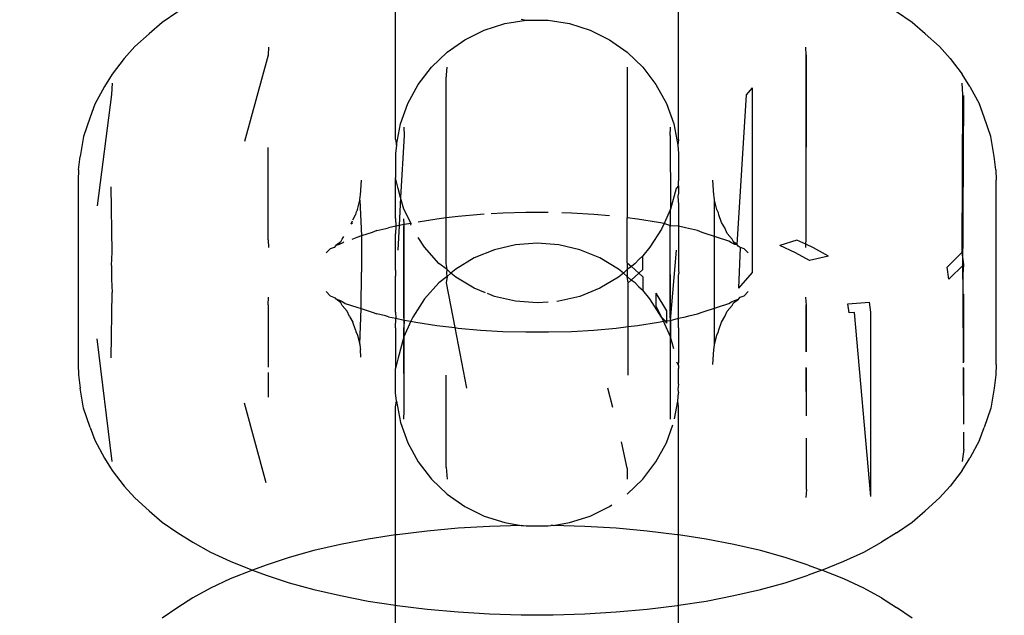
# Model space of a CAD drawing. Units: millimetres. Extents: x -6169 to 14336, y -6525 to 8827.
# Drawn here: x 1083 to 1104, y 1477 to 1489 of the extents above; entities that cross this region are included whole.
import ezdxf

# ---------------------------------------------------------------- set-up
doc = ezdxf.new("R2010")
doc.units = ezdxf.units.MM
doc.styles.add('arial', font='arial.ttf')
doc.dimstyles.new('IS_1-50(mm)', dxfattribs={"dimtxt": 100, "dimasz": 100, "dimexe": 10, "dimexo": 50, "dimgap": 10, "dimtad": 1, "dimdec": 0, "dimrnd": 0.5, "dimzin": 0, "dimtxsty": 'arial', "dimcen": 50, "dimclrd": 256, "dimclre": 256, "dimclrt": 256, "dimadec": 1, "dimazin": 0, "dimtfac": 1, "dimtdec": 0, "dimtmove": 0, "dimatfit": 3, "dimfxl": 0, "dimtolj": 1, "dimtzin": 0, "dimlwd": -1, "dimlwe": -1, "dimarcsym": 0})

# ---------------------------------------------------------------- blocks, each defined once
blk = doc.blocks.new('*D1')
at = {"transparency": 16777216}
for p, q in [((7707.051, 1609.657), (7707.051, -736.244)), ((-1912.641, 1280.983), (-1912.641, -736.244)), ((7607.051, -726.244), (-1812.641, -726.244))]:
    blk.add_line(p, q, dxfattribs=at)
for points in [[(-1812.641, -709.577), (-1812.641, -742.911), (-1912.641, -726.244)], [(7607.051, -709.577), (7607.051, -742.911), (7707.051, -726.244)]]:
    blk.add_solid(points, dxfattribs=at)
at = {"layer": 'Defpoints', "color": 0, "transparency": 16777216}
for p in [(7707.051, 1659.657), (-1912.641, 1330.983), (-1912.641, -726.244)]:
    blk.add_point(p, dxfattribs=at)
at = {"transparency": 16777216, "insert": (2897.205, -665.187), "char_height": 100, "attachment_point": 5, "style": 'arial'}
blk.add_mtext('\\A1;9620', dxfattribs=at)
blk = doc.blocks.new('*D3')
at = {"transparency": 16777216}
for p, q in [((-3733.012, 1382.668), (-3733.012, 4900.003)), ((9301.264, 1782.022), (9301.264, 4900.003)), ((9201.264, 4890.003), (-3633.012, 4890.003))]:
    blk.add_line(p, q, dxfattribs=at)
for points in [[(-3633.012, 4906.67), (-3633.012, 4873.336), (-3733.012, 4890.003)], [(9201.264, 4906.67), (9201.264, 4873.336), (9301.264, 4890.003)]]:
    blk.add_solid(points, dxfattribs=at)
at = {"layer": 'Defpoints', "color": 0, "transparency": 16777216}
for p in [(-3733.012, 4890.003), (9301.264, 1732.022), (-3733.012, 1332.668)]:
    blk.add_point(p, dxfattribs=at)
at = {"transparency": 16777216, "insert": (2784.126, 4951.06), "char_height": 100, "attachment_point": 5, "style": 'arial'}
blk.add_mtext('\\A1;12900', dxfattribs=at)

msp = doc.modelspace()

# ---------------------------------------------------------------- linework, layer by layer
for p, q in [((1086.605, 1488.903), (1086.282, 1488.684)), ((1091.065, 1486.289), (1091.065, 1488.947)), ((1093.637, 1488.754), (1093.741, 1488.729)), ((1096.861, 1486.289), (1096.861, 1488.947)), ((1101.645, 1488.684), (1101.323, 1488.903)), ((1086.282, 1488.684), (1086.016, 1488.455)), ((1092.879, 1488.527), (1093.303, 1488.661)), ((1093.303, 1488.661), (1093.741, 1488.729)), ((1093.741, 1488.729), (1094.186, 1488.729)), ((1094.186, 1488.729), (1094.624, 1488.661)), ((1094.624, 1488.661), (1095.047, 1488.527)), ((1101.912, 1488.455), (1101.645, 1488.684)), ((1086.016, 1488.455), (1085.726, 1488.19)), ((1092.482, 1488.33), (1092.879, 1488.527)), ((1095.047, 1488.527), (1095.446, 1488.33)), ((1101.912, 1488.455), (1102.201, 1488.19)), ((1085.726, 1488.19), (1085.508, 1487.946)), ((1088.464, 1488.181), (1088.455, 1488.015)), ((1092.118, 1488.075), (1092.482, 1488.33)), ((1095.446, 1488.33), (1095.808, 1488.075)), ((1099.472, 1488.015), (1099.463, 1488.181)), ((1102.419, 1487.946), (1102.201, 1488.19)), ((1085.508, 1487.946), (1085.261, 1487.628)), ((1088.455, 1488.015), (1087.967, 1486.248)), ((1091.799, 1487.767), (1092.118, 1488.075)), ((1095.808, 1488.075), (1096.128, 1487.767)), ((1099.472, 1484.234), (1099.483, 1488.02)), ((1099.472, 1484.234), (1099.472, 1488.015)), ((1102.419, 1487.946), (1102.666, 1487.628)), ((1091.529, 1487.414), (1091.799, 1487.767)), ((1092.101, 1487.527), (1092.118, 1487.768)), ((1095.808, 1487.768), (1095.808, 1484.681)), ((1096.128, 1487.767), (1096.397, 1487.414)), ((1085.261, 1487.628), (1085.101, 1487.371)), ((1102.827, 1487.371), (1102.666, 1487.628)), ((1085.101, 1487.371), (1084.906, 1487.009)), ((1085.258, 1487.444), (1085.243, 1487.206)), ((1091.318, 1487.024), (1091.529, 1487.414)), ((1092.101, 1484.679), (1092.101, 1487.527)), ((1096.397, 1487.414), (1096.61, 1487.024)), ((1098.249, 1487.202), (1098.374, 1487.345)), ((1098.374, 1483.564), (1098.374, 1487.345)), ((1102.684, 1487.206), (1102.67, 1487.444)), ((1102.827, 1487.371), (1103.021, 1487.009)), ((1085.243, 1487.206), (1084.952, 1484.928)), ((1098.062, 1484.132), (1098.249, 1487.202)), ((1102.67, 1483.979), (1102.684, 1487.206)), ((1102.684, 1483.425), (1102.701, 1487.19)), ((1084.906, 1487.009), (1084.807, 1486.743)), ((1091.167, 1486.606), (1091.318, 1487.024)), ((1096.61, 1487.024), (1096.76, 1486.606)), ((1103.12, 1486.743), (1103.021, 1487.009)), ((1084.807, 1486.743), (1084.673, 1486.349)), ((1103.254, 1486.349), (1103.12, 1486.743)), ((1091.083, 1486.17), (1091.167, 1486.606)), ((1091.235, 1486.538), (1091.239, 1486.369)), ((1096.688, 1486.369), (1096.693, 1486.538)), ((1096.76, 1486.606), (1096.844, 1486.17)), ((1084.673, 1486.349), (1084.606, 1485.939)), ((1091.239, 1486.369), (1091.168, 1485.099)), ((1096.688, 1486.369), (1096.693, 1484.857)), ((1103.322, 1485.939), (1103.254, 1486.349)), ((1091.065, 1486.289), (1091.083, 1486.17)), ((1091.083, 1486.17), (1091.065, 1485.999)), ((1096.861, 1486.289), (1096.844, 1486.17)), ((1096.844, 1486.17), (1096.861, 1485.999)), ((1084.572, 1485.665), (1084.606, 1485.939)), ((1088.455, 1484.234), (1088.455, 1486.125)), ((1091.065, 1485.999), (1091.065, 1485.502)), ((1096.861, 1485.999), (1096.861, 1485.502)), ((1103.355, 1485.665), (1103.322, 1485.939)), ((1084.572, 1485.665), (1084.563, 1485.457)), ((1103.355, 1485.665), (1103.364, 1485.457)), ((1084.563, 1485.457), (1084.563, 1481.675)), ((1090.343, 1485.147), (1090.363, 1485.457)), ((1091.117, 1485.285), (1091.065, 1485.502)), ((1091.065, 1484.671), (1091.065, 1485.502)), ((1096.861, 1485.337), (1096.811, 1485.285)), ((1096.861, 1485.502), (1096.857, 1485.438)), ((1096.861, 1485.385), (1096.857, 1485.438)), ((1096.861, 1485.337), (1096.861, 1485.385)), ((1096.861, 1485.337), (1096.861, 1485.189)), ((1097.584, 1485.147), (1097.563, 1485.457)), ((1103.364, 1481.675), (1103.364, 1485.457)), ((1085.258, 1483.979), (1085.242, 1485.317)), ((1090.337, 1485.122), (1090.343, 1485.147)), ((1091.168, 1485.099), (1091.117, 1485.285)), ((1096.811, 1485.285), (1096.693, 1484.857)), ((1096.861, 1485.189), (1096.844, 1485.125)), ((1096.844, 1485.125), (1096.861, 1484.95)), ((1097.592, 1485.116), (1097.584, 1485.147)), ((1090.282, 1484.852), (1090.33, 1485.041)), ((1090.33, 1485.041), (1090.337, 1485.122)), ((1090.33, 1485.041), (1090.363, 1484.311)), ((1091.168, 1485.099), (1091.136, 1484.523)), ((1091.235, 1484.857), (1091.168, 1485.099)), ((1096.861, 1484.95), (1096.861, 1484.671)), ((1097.598, 1485.041), (1097.592, 1485.116)), ((1097.645, 1484.852), (1097.598, 1485.041)), ((1097.598, 1482.091), (1097.598, 1485.041)), ((1090.192, 1484.644), (1090.242, 1484.744)), ((1090.252, 1484.782), (1090.242, 1484.744)), ((1090.282, 1484.852), (1090.252, 1484.782)), ((1091.381, 1484.569), (1091.235, 1484.857)), ((1092.801, 1484.749), (1092.347, 1484.708)), ((1092.879, 1484.754), (1092.801, 1484.749)), ((1093.262, 1484.776), (1093.021, 1484.762)), ((1093.729, 1484.79), (1093.262, 1484.776)), ((1094.186, 1484.79), (1093.729, 1484.79)), ((1094.665, 1484.776), (1094.466, 1484.782)), ((1095.126, 1484.749), (1094.665, 1484.776)), ((1095.446, 1484.72), (1095.126, 1484.749)), ((1096.693, 1484.857), (1096.563, 1484.567)), ((1096.693, 1484.521), (1096.693, 1484.857)), ((1097.676, 1484.782), (1097.645, 1484.852)), ((1097.685, 1484.744), (1097.676, 1484.782)), ((1097.739, 1484.586), (1097.685, 1484.744)), ((1090.156, 1484.562), (1090.181, 1484.62)), ((1090.156, 1484.562), (1090.183, 1484.579)), ((1091.065, 1484.671), (1091.069, 1484.51)), ((1091.136, 1484.523), (1091.069, 1484.51)), ((1091.136, 1484.523), (1091.108, 1484.02)), ((1091.238, 1484.542), (1091.136, 1484.523)), ((1091.238, 1484.542), (1091.235, 1484.663)), ((1091.239, 1480.729), (1091.235, 1484.521)), ((1091.381, 1484.569), (1091.238, 1484.542)), ((1091.239, 1484.511), (1091.238, 1484.542)), ((1091.38, 1484.534), (1091.381, 1484.569)), ((1091.906, 1484.655), (1091.529, 1484.596)), ((1092.101, 1484.679), (1091.906, 1484.655)), ((1092.347, 1484.708), (1092.101, 1484.679)), ((1092.101, 1483.745), (1092.101, 1484.679)), ((1096.022, 1484.655), (1095.808, 1484.681)), ((1095.808, 1483.761), (1095.808, 1484.681)), ((1096.449, 1484.588), (1096.022, 1484.655)), ((1096.563, 1484.567), (1096.449, 1484.588)), ((1096.563, 1484.567), (1096.511, 1484.452)), ((1096.693, 1484.521), (1096.563, 1484.567)), ((1096.689, 1484.478), (1096.693, 1484.521)), ((1096.858, 1484.51), (1096.693, 1484.521)), ((1096.861, 1484.671), (1096.858, 1484.51)), ((1097.809, 1484.475), (1097.739, 1484.586)), ((1090.585, 1484.384), (1090.363, 1484.311)), ((1090.681, 1484.419), (1090.585, 1484.384)), ((1090.681, 1484.419), (1090.867, 1484.463)), ((1090.867, 1484.463), (1090.922, 1484.478)), ((1091.069, 1484.51), (1090.922, 1484.478)), ((1091.069, 1484.51), (1091.065, 1484.354)), ((1091.065, 1483.613), (1091.065, 1484.354)), ((1091.239, 1482.587), (1091.239, 1484.511)), ((1096.511, 1484.452), (1096.27, 1484.08)), ((1096.693, 1480.74), (1096.688, 1484.511)), ((1096.693, 1482.577), (1096.689, 1484.478)), ((1096.858, 1484.51), (1096.861, 1484.354)), ((1097.005, 1484.478), (1096.858, 1484.51)), ((1096.861, 1484.354), (1096.861, 1483.613)), ((1097.062, 1484.462), (1097.005, 1484.478)), ((1097.246, 1484.419), (1097.062, 1484.462)), ((1097.342, 1484.384), (1097.246, 1484.419)), ((1097.656, 1484.281), (1097.342, 1484.384)), ((1097.856, 1484.363), (1097.809, 1484.475)), ((1097.958, 1484.248), (1097.856, 1484.363)), ((1088.455, 1484.234), (1088.464, 1484.077)), ((1089.944, 1484.193), (1089.839, 1484.113)), ((1089.911, 1484.135), (1089.839, 1484.113)), ((1089.984, 1484.169), (1089.911, 1484.135)), ((1089.944, 1484.193), (1089.969, 1484.248)), ((1089.969, 1484.248), (1090.002, 1484.299)), ((1089.984, 1484.169), (1090.007, 1484.19)), ((1090.271, 1484.281), (1090.168, 1484.241)), ((1090.363, 1484.311), (1090.271, 1484.281)), ((1090.363, 1484.311), (1090.363, 1483.566)), ((1091.658, 1484.08), (1091.529, 1484.279)), ((1093.521, 1484.126), (1093.088, 1484.025)), ((1093.964, 1484.16), (1093.521, 1484.126)), ((1094.406, 1484.126), (1093.964, 1484.16)), ((1094.838, 1484.025), (1094.406, 1484.126)), ((1097.892, 1484.204), (1097.656, 1484.281)), ((1097.943, 1484.169), (1097.892, 1484.204)), ((1098.012, 1484.137), (1097.943, 1484.169)), ((1097.982, 1484.193), (1097.958, 1484.248)), ((1098.062, 1484.132), (1097.982, 1484.193)), ((1098.012, 1484.137), (1097.982, 1484.193)), ((1098.062, 1484.132), (1098.012, 1484.137)), ((1098.103, 1484.086), (1098.062, 1484.132)), ((1098.083, 1484.104), (1098.062, 1484.132)), ((1099.279, 1484.227), (1098.934, 1484.115)), ((1099.257, 1483.966), (1098.934, 1484.115)), ((1099.467, 1484.14), (1099.279, 1484.227)), ((1099.463, 1484.077), (1099.467, 1484.14)), ((1099.467, 1484.14), (1099.472, 1484.234)), ((1099.625, 1484.067), (1099.467, 1484.14)), ((1085.243, 1483.708), (1085.258, 1483.979)), ((1089.726, 1484.049), (1089.643, 1483.963)), ((1089.805, 1484.074), (1089.726, 1484.049)), ((1089.839, 1484.113), (1089.805, 1484.074)), ((1091.952, 1483.748), (1091.658, 1484.08)), ((1093.088, 1484.025), (1092.677, 1483.859)), ((1095.25, 1483.859), (1094.838, 1484.025)), ((1096.27, 1484.08), (1096.128, 1483.9)), ((1096.693, 1482.577), (1096.819, 1484.02)), ((1098.103, 1484.086), (1098.083, 1484.104)), ((1098.092, 1483.242), (1098.125, 1484.071)), ((1098.125, 1484.071), (1098.103, 1484.086)), ((1098.201, 1484.049), (1098.125, 1484.071)), ((1098.284, 1483.963), (1098.201, 1484.049)), ((1099.542, 1483.807), (1099.257, 1483.966)), ((1099.928, 1483.897), (1099.625, 1484.067)), ((1102.363, 1483.67), (1102.67, 1483.979)), ((1102.701, 1483.724), (1102.67, 1483.979)), ((1092.118, 1483.621), (1091.952, 1483.748)), ((1092.118, 1483.621), (1092.101, 1483.745)), ((1092.677, 1483.859), (1092.295, 1483.632)), ((1095.632, 1483.632), (1095.25, 1483.859)), ((1095.808, 1483.761), (1095.808, 1483.621)), ((1095.808, 1483.761), (1095.895, 1483.683)), ((1095.974, 1483.748), (1095.895, 1483.683)), ((1096.045, 1483.828), (1095.974, 1483.748)), ((1096.128, 1483.9), (1096.045, 1483.828)), ((1096.128, 1483.626), (1096.128, 1483.9)), ((1099.928, 1483.897), (1099.542, 1483.807)), ((1102.701, 1483.724), (1102.393, 1483.424)), ((1102.684, 1483.425), (1102.701, 1483.724)), ((1085.243, 1483.708), (1085.243, 1483.425)), ((1090.358, 1482.823), (1090.363, 1483.566)), ((1091.065, 1483.613), (1091.063, 1483.547)), ((1091.063, 1483.547), (1091.065, 1483.485)), ((1092.114, 1483.549), (1092.118, 1483.621)), ((1092.118, 1483.477), (1092.114, 1483.549)), ((1092.194, 1483.549), (1092.118, 1483.621)), ((1092.194, 1483.549), (1092.118, 1483.477)), ((1092.295, 1483.632), (1092.194, 1483.549)), ((1092.295, 1483.466), (1092.194, 1483.549)), ((1095.733, 1483.549), (1095.632, 1483.632)), ((1095.733, 1483.549), (1095.632, 1483.466)), ((1095.808, 1483.621), (1095.733, 1483.549)), ((1095.808, 1483.477), (1095.733, 1483.549)), ((1095.895, 1483.683), (1095.808, 1483.621)), ((1095.808, 1483.621), (1095.808, 1483.477)), ((1095.887, 1483.408), (1096.043, 1483.549)), ((1095.895, 1483.683), (1096.043, 1483.549)), ((1096.043, 1483.549), (1096.128, 1483.626)), ((1096.043, 1483.549), (1096.128, 1483.472)), ((1096.861, 1483.613), (1096.863, 1483.547)), ((1096.861, 1483.485), (1096.863, 1483.547)), ((1098.092, 1483.242), (1098.374, 1483.564)), ((1102.393, 1483.424), (1102.363, 1483.67)), ((1102.686, 1483.285), (1102.684, 1483.708)), ((1085.243, 1483.425), (1085.258, 1483.153)), ((1091.065, 1482.749), (1091.065, 1483.485)), ((1091.952, 1483.35), (1091.658, 1483.019)), ((1092.118, 1483.477), (1091.952, 1483.35)), ((1092.118, 1483.477), (1092.101, 1483.353)), ((1092.101, 1483.353), (1092.277, 1482.433)), ((1092.677, 1483.239), (1092.295, 1483.466)), ((1095.632, 1483.466), (1095.25, 1483.239)), ((1095.826, 1483.353), (1095.808, 1483.477)), ((1095.887, 1483.408), (1095.808, 1483.477)), ((1095.826, 1483.353), (1095.887, 1483.408)), ((1095.827, 1482.454), (1095.826, 1483.353)), ((1095.974, 1483.35), (1095.887, 1483.408)), ((1095.974, 1483.35), (1096.046, 1483.27)), ((1096.128, 1483.472), (1096.128, 1483.198)), ((1096.861, 1482.749), (1096.861, 1483.485)), ((1102.684, 1483.425), (1102.684, 1483.134)), ((1085.242, 1481.816), (1085.258, 1483.153)), ((1089.726, 1483.083), (1089.643, 1483.17)), ((1092.907, 1483.147), (1092.677, 1483.239)), ((1093.088, 1483.073), (1092.948, 1483.13)), ((1095.25, 1483.239), (1094.838, 1483.073)), ((1096.046, 1483.27), (1096.128, 1483.198)), ((1096.27, 1483.019), (1096.128, 1483.198)), ((1096.397, 1483.141), (1096.397, 1482.878)), ((1096.397, 1483.141), (1096.61, 1482.774)), ((1098.201, 1483.083), (1098.284, 1483.17)), ((1102.701, 1483.111), (1102.684, 1483.134)), ((1102.693, 1481.713), (1102.687, 1483.13)), ((1102.701, 1481.722), (1102.701, 1483.111)), ((1088.455, 1482.899), (1088.464, 1483.055)), ((1089.726, 1483.083), (1089.824, 1483.046)), ((1089.844, 1483.024), (1089.824, 1483.046)), ((1089.866, 1482.999), (1089.844, 1483.024)), ((1089.844, 1483.024), (1089.913, 1482.996)), ((1089.944, 1482.939), (1089.866, 1482.999)), ((1089.913, 1482.996), (1089.944, 1482.939)), ((1089.913, 1482.996), (1089.984, 1482.963)), ((1089.969, 1482.885), (1089.944, 1482.939)), ((1089.984, 1482.963), (1090.034, 1482.928)), ((1090.034, 1482.928), (1090.271, 1482.851)), ((1091.658, 1483.019), (1091.416, 1482.646)), ((1093.521, 1482.972), (1093.088, 1483.073)), ((1093.964, 1482.938), (1093.521, 1482.972)), ((1094.186, 1482.955), (1093.964, 1482.938)), ((1094.406, 1482.972), (1094.364, 1482.969)), ((1094.838, 1483.073), (1094.406, 1482.972)), ((1096.511, 1482.646), (1096.27, 1483.019)), ((1097.656, 1482.851), (1097.892, 1482.928)), ((1097.892, 1482.928), (1097.943, 1482.963)), ((1097.943, 1482.963), (1098.003, 1482.991)), ((1097.958, 1482.885), (1097.982, 1482.939)), ((1097.982, 1482.939), (1098.085, 1483.018)), ((1098.003, 1482.991), (1098.085, 1483.018)), ((1098.085, 1483.018), (1098.123, 1483.059)), ((1098.123, 1483.059), (1098.201, 1483.083)), ((1099.483, 1482.894), (1099.463, 1483.055)), ((1100.329, 1482.922), (1100.771, 1482.951)), ((1100.353, 1482.736), (1100.329, 1482.922)), ((1100.796, 1482.752), (1100.771, 1482.951)), ((1088.455, 1482.899), (1088.455, 1481.623)), ((1089.969, 1482.885), (1090.071, 1482.77)), ((1090.118, 1482.657), (1090.071, 1482.77)), ((1090.271, 1482.851), (1090.358, 1482.823)), ((1090.33, 1482.091), (1090.358, 1482.823)), ((1090.358, 1482.823), (1090.585, 1482.748)), ((1090.585, 1482.748), (1090.681, 1482.713)), ((1090.856, 1482.673), (1090.681, 1482.713)), ((1091.065, 1482.749), (1091.069, 1482.623)), ((1096.397, 1482.878), (1096.511, 1482.646)), ((1096.61, 1482.774), (1096.61, 1482.575)), ((1096.858, 1482.623), (1096.861, 1482.749)), ((1097.072, 1482.673), (1097.246, 1482.713)), ((1097.246, 1482.713), (1097.342, 1482.748)), ((1097.342, 1482.748), (1097.656, 1482.851)), ((1097.809, 1482.657), (1097.856, 1482.77)), ((1097.856, 1482.77), (1097.958, 1482.885)), ((1099.475, 1481.935), (1099.472, 1482.899)), ((1099.483, 1481.938), (1099.483, 1482.894)), ((1100.463, 1482.74), (1100.353, 1482.736)), ((1100.796, 1478.97), (1100.463, 1482.74)), ((1100.796, 1478.97), (1100.796, 1482.752)), ((1090.118, 1482.657), (1090.188, 1482.546)), ((1090.242, 1482.388), (1090.188, 1482.546)), ((1090.922, 1482.654), (1090.856, 1482.673)), ((1090.922, 1482.654), (1091.069, 1482.623)), ((1091.065, 1482.427), (1091.069, 1482.623)), ((1091.069, 1482.623), (1091.239, 1482.587)), ((1091.239, 1482.587), (1091.235, 1482.435)), ((1091.379, 1482.563), (1091.235, 1482.241)), ((1091.239, 1482.587), (1091.379, 1482.563)), ((1091.416, 1482.646), (1091.379, 1482.563)), ((1091.379, 1482.563), (1091.479, 1482.544)), ((1091.479, 1482.544), (1091.906, 1482.478)), ((1096.022, 1482.478), (1096.449, 1482.544)), ((1096.449, 1482.544), (1096.548, 1482.563)), ((1096.548, 1482.563), (1096.511, 1482.646)), ((1096.511, 1482.646), (1096.583, 1482.57)), ((1096.548, 1482.563), (1096.583, 1482.57)), ((1096.693, 1482.241), (1096.548, 1482.563)), ((1096.583, 1482.57), (1096.61, 1482.575)), ((1096.583, 1482.57), (1096.61, 1482.524)), ((1096.61, 1482.575), (1096.693, 1482.577)), ((1096.61, 1482.575), (1096.61, 1482.524)), ((1096.693, 1482.577), (1096.858, 1482.623)), ((1096.693, 1482.577), (1096.693, 1482.241)), ((1096.858, 1482.623), (1097.005, 1482.654)), ((1096.861, 1482.427), (1096.858, 1482.623)), ((1097.005, 1482.654), (1097.072, 1482.673)), ((1097.685, 1482.388), (1097.739, 1482.546)), ((1097.739, 1482.546), (1097.809, 1482.657)), ((1090.242, 1482.388), (1090.252, 1482.35)), ((1090.252, 1482.35), (1090.282, 1482.28)), ((1091.065, 1482.427), (1091.065, 1481.596)), ((1091.235, 1482.241), (1091.235, 1482.435)), ((1091.906, 1482.478), (1092.277, 1482.433)), ((1092.277, 1482.433), (1092.514, 1481.189)), ((1092.277, 1482.433), (1092.347, 1482.424)), ((1092.347, 1482.424), (1092.801, 1482.383)), ((1092.801, 1482.383), (1093.262, 1482.356)), ((1093.262, 1482.356), (1093.729, 1482.343)), ((1093.729, 1482.343), (1094.198, 1482.343)), ((1094.198, 1482.343), (1094.665, 1482.356)), ((1094.665, 1482.356), (1095.126, 1482.383)), ((1095.126, 1482.383), (1095.58, 1482.424)), ((1095.58, 1482.424), (1095.827, 1482.454)), ((1095.827, 1482.454), (1096.022, 1482.478)), ((1095.828, 1481.461), (1095.827, 1482.454)), ((1096.861, 1482.427), (1096.861, 1481.714)), ((1097.645, 1482.28), (1097.676, 1482.351)), ((1097.676, 1482.351), (1097.685, 1482.388)), ((1085.258, 1479.688), (1084.952, 1482.205)), ((1090.282, 1482.28), (1090.33, 1482.091)), ((1091.235, 1482.241), (1091.117, 1481.813)), ((1091.239, 1480.729), (1091.235, 1482.241)), ((1096.761, 1481.997), (1096.693, 1482.241)), ((1096.693, 1480.56), (1096.693, 1482.241)), ((1097.598, 1482.091), (1097.645, 1482.28)), ((1090.33, 1482.091), (1090.337, 1482.011)), ((1090.337, 1482.011), (1090.343, 1481.985)), ((1090.351, 1481.83), (1090.343, 1481.985)), ((1097.563, 1481.675), (1097.584, 1481.985)), ((1097.584, 1481.985), (1097.592, 1482.016)), ((1097.592, 1482.016), (1097.598, 1482.091)), ((1091.117, 1481.813), (1091.065, 1481.596)), ((1096.857, 1481.656), (1096.821, 1481.725)), ((1096.857, 1481.656), (1096.861, 1481.714)), ((1084.563, 1481.675), (1084.572, 1481.467)), ((1088.455, 1481.516), (1088.455, 1481.007)), ((1091.065, 1481.098), (1091.065, 1481.596)), ((1096.857, 1481.656), (1096.861, 1481.596)), ((1096.861, 1481.277), (1096.861, 1481.596)), ((1099.479, 1480.628), (1099.476, 1481.618)), ((1099.483, 1480.63), (1099.483, 1481.607)), ((1102.699, 1480.457), (1102.694, 1481.614)), ((1102.701, 1480.456), (1102.701, 1481.61)), ((1103.364, 1481.675), (1103.355, 1481.467)), ((1084.572, 1481.467), (1084.606, 1481.193)), ((1092.101, 1479.571), (1092.1, 1481.461)), ((1103.355, 1481.467), (1103.322, 1481.193)), ((1084.673, 1480.783), (1084.606, 1481.193)), ((1091.083, 1480.928), (1091.065, 1481.098)), ((1095.514, 1480.794), (1095.413, 1481.189)), ((1096.861, 1481.277), (1096.844, 1481.168)), ((1096.844, 1481.168), (1096.861, 1481.098)), ((1096.844, 1480.928), (1096.861, 1481.098)), ((1103.322, 1481.193), (1103.254, 1480.783)), ((1091.065, 1480.809), (1091.083, 1480.928)), ((1091.083, 1480.928), (1091.167, 1480.492)), ((1096.774, 1480.567), (1096.844, 1480.928)), ((1096.861, 1480.809), (1096.844, 1480.928)), ((1084.807, 1480.389), (1084.673, 1480.783)), ((1088.417, 1479.255), (1087.967, 1480.884)), ((1091.065, 1478.185), (1091.065, 1480.809)), ((1091.235, 1480.56), (1091.239, 1480.729)), ((1096.861, 1478.185), (1096.861, 1480.809)), ((1103.254, 1480.783), (1103.12, 1480.389)), ((1091.167, 1480.492), (1091.318, 1480.074)), ((1084.807, 1480.389), (1084.906, 1480.124)), ((1096.61, 1480.074), (1096.742, 1480.443)), ((1102.701, 1479.943), (1102.699, 1480.29)), ((1102.701, 1479.943), (1102.701, 1480.292)), ((1103.021, 1480.124), (1103.12, 1480.389)), ((1084.906, 1480.124), (1085.101, 1479.761)), ((1095.808, 1479.555), (1095.692, 1480.095)), ((1099.483, 1479.113), (1099.48, 1480.169)), ((1099.483, 1479.113), (1099.483, 1480.169)), ((1103.021, 1480.124), (1102.827, 1479.761)), ((1091.318, 1480.074), (1091.529, 1479.684)), ((1096.397, 1479.684), (1096.61, 1480.074)), ((1102.701, 1479.943), (1102.67, 1479.688)), ((1085.101, 1479.761), (1085.261, 1479.505)), ((1091.529, 1479.684), (1091.799, 1479.331)), ((1096.128, 1479.331), (1096.397, 1479.684)), ((1102.666, 1479.505), (1102.827, 1479.761)), ((1085.261, 1479.505), (1085.508, 1479.186)), ((1092.101, 1479.571), (1092.118, 1479.33)), ((1095.808, 1479.555), (1095.808, 1479.33)), ((1102.666, 1479.505), (1102.419, 1479.186)), ((1091.799, 1479.331), (1092.118, 1479.023)), ((1095.808, 1479.023), (1096.128, 1479.331)), ((1085.508, 1479.186), (1085.726, 1478.942)), ((1099.483, 1479.113), (1099.463, 1478.952)), ((1102.201, 1478.942), (1102.419, 1479.186)), ((1085.726, 1478.942), (1086.016, 1478.677)), ((1092.118, 1479.023), (1092.482, 1478.768)), ((1102.201, 1478.942), (1101.912, 1478.677)), ((1086.016, 1478.677), (1086.282, 1478.449)), ((1092.482, 1478.768), (1092.879, 1478.571)), ((1095.047, 1478.571), (1095.446, 1478.768)), ((1095.446, 1478.768), (1095.495, 1478.803)), ((1101.645, 1478.449), (1101.912, 1478.677)), ((1092.879, 1478.571), (1093.303, 1478.437)), ((1094.624, 1478.437), (1095.047, 1478.571)), ((1086.282, 1478.449), (1086.605, 1478.229)), ((1092.344, 1478.321), (1091.712, 1478.265)), ((1092.987, 1478.359), (1092.344, 1478.321)), ((1093.637, 1478.378), (1092.987, 1478.359)), ((1093.303, 1478.437), (1093.637, 1478.378)), ((1093.637, 1478.378), (1093.683, 1478.378)), ((1093.683, 1478.378), (1093.741, 1478.369)), ((1093.741, 1478.369), (1094.186, 1478.369)), ((1094.186, 1478.369), (1094.244, 1478.378)), ((1094.29, 1478.378), (1094.244, 1478.378)), ((1094.29, 1478.378), (1094.624, 1478.437)), ((1094.94, 1478.359), (1094.29, 1478.378)), ((1095.583, 1478.321), (1094.94, 1478.359)), ((1096.214, 1478.265), (1095.583, 1478.321)), ((1101.323, 1478.229), (1101.645, 1478.449)), ((1086.605, 1478.229), (1086.913, 1478.036)), ((1090.503, 1478.098), (1089.933, 1477.988)), ((1091.065, 1478.185), (1090.503, 1478.098)), ((1091.097, 1478.19), (1091.065, 1478.185)), ((1091.065, 1476.744), (1091.065, 1478.185)), ((1091.712, 1478.265), (1091.097, 1478.19)), ((1096.83, 1478.19), (1096.214, 1478.265)), ((1096.861, 1478.185), (1096.83, 1478.19)), ((1097.424, 1478.098), (1096.861, 1478.185)), ((1096.861, 1476.744), (1096.861, 1478.185)), ((1097.994, 1477.988), (1097.424, 1478.098)), ((1101.323, 1478.229), (1101.014, 1478.036)), ((1086.913, 1478.036), (1087.272, 1477.835)), ((1089.393, 1477.863), (1088.885, 1477.722)), ((1089.933, 1477.988), (1089.393, 1477.863)), ((1098.535, 1477.863), (1097.994, 1477.988)), ((1099.041, 1477.722), (1098.535, 1477.863)), ((1100.655, 1477.835), (1101.014, 1478.036)), ((1087.272, 1477.835), (1087.68, 1477.645)), ((1088.885, 1477.722), (1088.414, 1477.566)), ((1099.513, 1477.566), (1099.041, 1477.722)), ((1100.247, 1477.645), (1100.655, 1477.835)), ((1087.68, 1477.645), (1088.133, 1477.46)), ((1088.133, 1477.46), (1087.68, 1477.283)), ((1088.414, 1477.566), (1088.133, 1477.46)), ((1088.133, 1477.46), (1088.414, 1477.362)), ((1099.513, 1477.566), (1099.794, 1477.46)), ((1099.794, 1477.46), (1099.513, 1477.362)), ((1099.794, 1477.46), (1100.247, 1477.645)), ((1100.247, 1477.283), (1099.794, 1477.46)), ((1087.68, 1477.283), (1087.272, 1477.094)), ((1088.414, 1477.362), (1088.885, 1477.207)), ((1099.041, 1477.207), (1099.513, 1477.362)), ((1100.655, 1477.094), (1100.247, 1477.283)), ((1087.272, 1477.094), (1086.913, 1476.893)), ((1088.885, 1477.207), (1089.393, 1477.066)), ((1089.393, 1477.066), (1089.933, 1476.941)), ((1097.994, 1476.941), (1098.535, 1477.066)), ((1098.535, 1477.066), (1099.041, 1477.207)), ((1101.014, 1476.893), (1100.655, 1477.094)), ((1086.913, 1476.893), (1086.605, 1476.699)), ((1089.933, 1476.941), (1090.503, 1476.831)), ((1097.424, 1476.831), (1097.994, 1476.941)), ((1101.014, 1476.893), (1101.323, 1476.699)), ((1086.605, 1476.699), (1086.282, 1476.48)), ((1090.503, 1476.831), (1091.065, 1476.744)), ((1091.065, 1476.744), (1091.097, 1476.739)), ((1091.065, 1474.085), (1091.065, 1476.744)), ((1091.097, 1476.739), (1091.712, 1476.664)), ((1091.712, 1476.664), (1092.344, 1476.607)), ((1095.583, 1476.607), (1096.214, 1476.664)), ((1096.214, 1476.664), (1096.83, 1476.739)), ((1096.83, 1476.739), (1096.861, 1476.744)), ((1096.861, 1476.744), (1097.424, 1476.831)), ((1096.861, 1474.085), (1096.861, 1476.744)), ((1101.645, 1476.48), (1101.323, 1476.699)), ((1092.344, 1476.607), (1092.987, 1476.57)), ((1092.987, 1476.57), (1093.637, 1476.551)), ((1093.637, 1476.551), (1094.29, 1476.551)), ((1094.29, 1476.551), (1094.94, 1476.57)), ((1094.94, 1476.57), (1095.583, 1476.607))]:
    msp.add_line(p, q)

# ---------------------------------------------------------------- dimensions: what is measured, and where the dimension line sits
dim = msp.add_linear_dim(base=(-3733.012, 4890.003), p1=(9301.264, 1732.022), p2=(-3733.012, 1332.668), text='12900', dimstyle='IS_1-50(mm)')
dim.commit()
dim.dimension.update_dxf_attribs({"geometry": '*D3', "text_midpoint": (2784.126, 4951.06)})
dim = msp.add_linear_dim(base=(-1912.641, -726.244), p1=(7707.051, 1659.657), p2=(-1912.641, 1330.983), angle=180, dimstyle='IS_1-50(mm)')
dim.commit()
dim.dimension.update_dxf_attribs({"geometry": '*D1', "text_midpoint": (2897.205, -665.187)})

doc.saveas('drawing.dxf')
